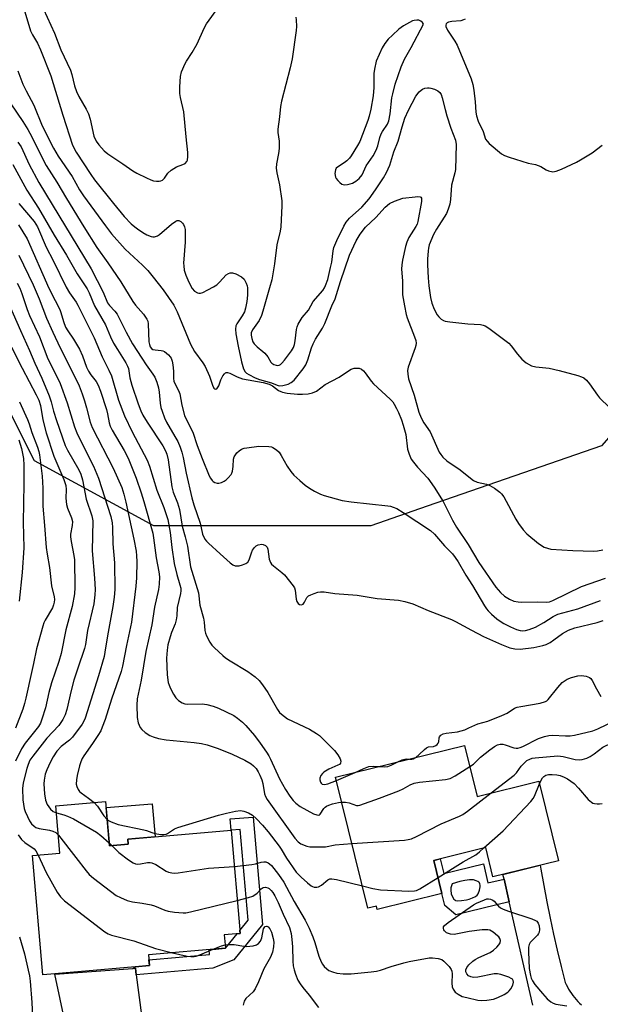
# Model space of a CAD drawing. Units: inches. Extents: x 1243765 to 1249765, y 521455 to 525455.
# Drawn here: x 1245362 to 1245543, y 523534 to 523842 of the extents above; entities that cross this region are included whole.
import ezdxf

# ---------------------------------------------------------------- set-up
doc = ezdxf.new("R2010")
doc.units = ezdxf.units.IN
doc.header["$MEASUREMENT"] = 0
for name, color, linetype in [('BLDG-Footprint', 5, 'Continuous'), ('CULTRL-Pad', 6, 'Continuous'), ('NTRL-Trees', 3, 'Continuous'), ('TRANS-Non Street Sidewalk', 7, 'Continuous'), ('TRANS-Road', 130, 'Continuous'), ('Undefined', 1, 'Continuous')]:
    doc.layers.add(name, color=color, linetype=linetype)

msp = doc.modelspace()

# ---------------------------------------------------------------- linework, layer by layer
at = {"layer": 'BLDG-Footprint'}
for points, elevation in [([(1245501.15, 523615.1), (1245505.07, 523599.2), (1245524.32, 523603.94), (1245530.44, 523579.11), (1245509.98, 523574.07), (1245507.73, 523583.22), (1245491.53, 523579.23), (1245494.08, 523568.89), (1245473.87, 523563.91), (1245473.62, 523564.9), (1245470.97, 523564.25), (1245460.89, 523605.18)], 327.66), ([(1245389.14, 523597.6), (1245390.34, 523583.73), (1245396.19, 523584.23), (1245396.05, 523585.84), (1245428.32, 523588.63), (1245431.11, 523556.38), (1245426.14, 523555.95), (1245426.5, 523551.78), (1245402.52, 523549.71), (1245402.81, 523546.36), (1245398.38, 523545.98), (1245373.28, 523543.82), (1245369.5, 523543.49), (1245366.29, 523580.7), (1245374.89, 523581.45), (1245373.61, 523596.26)], 333.04)]:
    msp.add_lwpolyline(points, close=True, dxfattribs=dict(at, elevation=elevation))
at = {"layer": 'CULTRL-Pad'}
msp.add_lwpolyline([(1245396.19, 523584.23), (1245390.34, 523583.73), (1245389.31, 523595.68), (1245403.69, 523596.92), (1245404.58, 523586.58), (1245396.05, 523585.85)], close=True, dxfattribs=at)
at = {"layer": 'NTRL-Trees'}
msp.add_lwpolyline([(1245655.58, 523854.02), (1245650.51, 523832.28), (1245588.59, 523759.7), (1245543.8, 523708.66), (1245489.47, 523689.76), (1245471.92, 523683.66), (1245425.71, 523683.66), (1245404.22, 523683.66), (1245366.91, 523703.92), (1245351.03, 523735.44)], dxfattribs=at)
at = {"layer": 'TRANS-Non Street Sidewalk'}
msp.add_lwpolyline([(1245398.7, 523543.48), (1245398.43, 523545.56), (1245397.58, 523545.49), (1245398.38, 523545.98), (1245402.81, 523546.37), (1245402.65, 523548.19), (1245421.56, 523549.83), (1245421.43, 523551.34), (1245426.5, 523551.78), (1245430.15, 523556.3), (1245431.11, 523556.38), (1245431.02, 523557.38), (1245433.57, 523560.53), (1245431.12, 523588.87), (1245428.32, 523588.63), (1245428.02, 523592.15), (1245435.16, 523592.76), (1245438.06, 523559.16), (1245429.17, 523548.15), (1245422.57, 523545.54)], close=True, dxfattribs=at)
for points in [[(1245513.44, 523573.33, 0), (1245515.04, 523566.3, 0), (1245498.44, 523562.21, 0), (1245495.01, 523565.09, 0), (1245494.08, 523568.89, 0), (1245491.53, 523579.23, 0), (1245493.54, 523579.72, 0), (1245494.68, 523575.09, 0), (1245507.06, 523578.14, 0), (1245508.42, 523572.18, 0)], [(1245503.89, 523573.13, 0), (1245502.67, 523573.16, 0), (1245501.2, 523572.99, 0), (1245499.66, 523572.62, 0), (1245497.22, 523571.92, 0), (1245496.8, 523570.64, 0), (1245496.79, 523569.94, 0), (1245496.96, 523568.79, 0), (1245497.23, 523568.01, 0), (1245497.81, 523567.14, 0), (1245498.1, 523566.86, 0), (1245498.33, 523566.72, 0), (1245499.03, 523566.62, 0), (1245500.14, 523566.7, 0), (1245501.76, 523566.88, 0), (1245502.59, 523567.08, 0), (1245503.64, 523567.5, 0), (1245504.49, 523567.94, 0), (1245505.08, 523568.37, 0), (1245505.41, 523568.8, 0), (1245505.78, 523569.87, 0), (1245505.95, 523571.01, 0), (1245505.95, 523571.48, 0), (1245505.88, 523571.88, 0), (1245505.76, 523572.18, 0), (1245505.57, 523572.41, 0), (1245505.23, 523572.64, 0), (1245504.79, 523572.86, 0)]]:
    msp.add_polyline3d(points, close=True, dxfattribs=at)
at = {"layer": 'TRANS-Road'}
for points in [[(1245522.4, 523533.98), (1245515.04, 523566.3), (1245513.44, 523573.33), (1245513.09, 523574.84), (1245524.69, 523577.7), (1245524.89, 523576.45), (1245525.81, 523571.36), (1245526.78, 523566.29), (1245527.81, 523561.23), (1245528.9, 523556.19), (1245530.06, 523551.16), (1245531.27, 523546.14), (1245532.54, 523541.14), (1245532.86, 523540.42), (1245533.21, 523539.72), (1245533.59, 523539.02), (1245534, 523538.34), (1245534.44, 523537.67), (1245534.91, 523537.03), (1245535.4, 523536.4), (1245535.92, 523535.79), (1245536.47, 523535.2), (1245537.03, 523534.63), (1245537.62, 523534.1)], [(1245378, 523521.71), (1245373.31, 523543.67), (1245397.58, 523545.49), (1245398.43, 523545.56), (1245398.7, 523543.48), (1245401.28, 523523.77)]]:
    msp.add_lwpolyline(points, dxfattribs=at)
at = {"layer": 'Undefined'}
for p, q in [((1245461.13, 523604.19, 322), (1245467, 523606.69, 322)), ((1245390.25, 523584.72, 330), (1245391.22, 523583.8, 330))]:
    msp.add_line(p, q, dxfattribs=at)
for points, elevation in [([(1245369.78, 523845), (1245373.15, 523837.43), (1245375.11, 523832.29), (1245378.18, 523825.96), (1245378.61, 523824.6), (1245379.39, 523821.02), (1245380, 523819.25), (1245380.75, 523817.73), (1245383.1, 523813.75), (1245383.79, 523812.28), (1245384.27, 523810.68), (1245385.48, 523805.28), (1245386.17, 523803.76), (1245386.99, 523802.63), (1245388.71, 523800.74), (1245389.79, 523799.8), (1245394.47, 523796.72), (1245397.66, 523794.45), (1245398.92, 523793.72), (1245401.89, 523792.28), (1245403.26, 523791.67), (1245404.11, 523791.39), (1245404.97, 523791.29), (1245405.84, 523791.31), (1245406.39, 523791.39), (1245406.88, 523791.57), (1245407.52, 523792.16), (1245408.5, 523793.78), (1245409.54, 523794.7), (1245411.23, 523795.73), (1245413.27, 523796.44), (1245413.95, 523796.83), (1245414.46, 523797.38), (1245414.66, 523797.88), (1245414.82, 523799.01), (1245414.82, 523800.2), (1245414.25, 523805.14), (1245413.55, 523812.97), (1245412.5, 523817.38), (1245412.29, 523818.68), (1245412.28, 523820.7), (1245412.5, 523823.92), (1245412.85, 523825.4), (1245413.93, 523828.01), (1245414.33, 523828.76), (1245416.1, 523831.45), (1245417.72, 523834.16), (1245419.91, 523839.07), (1245420.62, 523840.38), (1245428.31, 523851.1)], 312), ([(1245363.92, 523844.15), (1245365.74, 523838.24), (1245366.34, 523836.99), (1245367.86, 523834.31), (1245368.86, 523832.28), (1245372, 523824.17), (1245372.8, 523821.77), (1245375.76, 523811.89), (1245378.8, 523802.49), (1245379.96, 523800.3), (1245384.54, 523793.31), (1245385.71, 523791.69), (1245391.59, 523784.29), (1245394.92, 523780.28), (1245397.13, 523777.99), (1245398.2, 523777.03), (1245399.11, 523776.34), (1245400.77, 523775.22), (1245402.01, 523774.54), (1245403.32, 523774.03), (1245403.84, 523773.92), (1245404.34, 523773.91), (1245405.29, 523774.17), (1245405.98, 523774.58), (1245409.65, 523777.88), (1245411.01, 523778.82), (1245411.47, 523779), (1245411.99, 523779.01), (1245412.61, 523778.71), (1245413.14, 523778.2), (1245413.43, 523777.76), (1245413.75, 523777), (1245413.93, 523776.18), (1245413.99, 523775.34), (1245413.93, 523772.21), (1245413.47, 523765.69), (1245413.49, 523764.83), (1245413.67, 523763.48), (1245414.13, 523761.88), (1245415.1, 523759.79), (1245416.18, 523757.8), (1245416.9, 523756.91), (1245417.75, 523756.42), (1245418.21, 523756.3), (1245418.71, 523756.31), (1245419.49, 523756.56), (1245421.05, 523757.32), (1245422.84, 523758.28), (1245423.81, 523758.91), (1245424.64, 523759.69), (1245426.79, 523762), (1245427.46, 523762.47), (1245427.95, 523762.65), (1245428.71, 523762.69), (1245429.73, 523762.33), (1245431.48, 523761.37), (1245432.31, 523760.64), (1245433.01, 523759.39), (1245433.28, 523758.58), (1245433.38, 523758.02), (1245433.43, 523755.73), (1245433.19, 523753.68), (1245432.8, 523751.63), (1245432.46, 523750.49), (1245431.77, 523749.19), (1245430.05, 523746.77), (1245429.75, 523746.06), (1245429.62, 523745.07), (1245429.78, 523743.6), (1245430.46, 523739.77), (1245431.49, 523734.85), (1245432.12, 523732.71), (1245432.66, 523731.78), (1245433.08, 523731.38), (1245433.79, 523730.87), (1245435.8, 523729.91), (1245437.19, 523729.4), (1245440.93, 523728.36), (1245442.69, 523727.58), (1245443.26, 523727.41), (1245444.39, 523727.45), (1245446.09, 523727.9), (1245447.07, 523728.43), (1245447.92, 523729.12), (1245450.76, 523732.67), (1245451.62, 523733.97), (1245452.25, 523735.48), (1245453.37, 523739.25), (1245453.86, 523740.53), (1245454.59, 523741.97), (1245456.76, 523745.36), (1245457.57, 523746.88), (1245459.75, 523752.31), (1245460.79, 523754.56), (1245462.44, 523759.98), (1245465.25, 523768.17), (1245467.26, 523772.62), (1245468.57, 523774.77), (1245470.24, 523776.96), (1245473.46, 523779.91), (1245476.39, 523783.12), (1245477.71, 523784.31), (1245479.21, 523785.02), (1245481.89, 523785.92), (1245485.72, 523786.42), (1245486.57, 523786.46), (1245487.28, 523786.36), (1245487.46, 523786.26), (1245487.66, 523785.95), (1245487.7, 523784.97), (1245486.57, 523778.66), (1245486.31, 523777.85), (1245485.95, 523777.11), (1245483.76, 523773.66), (1245483.12, 523772.28), (1245482.72, 523770.87), (1245481.72, 523766.57), (1245481.52, 523765.16), (1245481.46, 523763.77), (1245481.71, 523760.14), (1245481.78, 523755.8), (1245482.37, 523752.3), (1245482.9, 523749.69), (1245483.21, 523748.56), (1245485.55, 523742.64), (1245485.89, 523741.55), (1245486, 523740.74), (1245485.95, 523739.99), (1245485.74, 523739.2), (1245483.5, 523733.24), (1245483.33, 523732.12), (1245483.38, 523731.01), (1245483.68, 523729.61), (1245485.42, 523724.44), (1245486.85, 523719.15), (1245487.55, 523717.35), (1245488.43, 523715.8), (1245490.34, 523713.06), (1245493.24, 523706.7), (1245493.67, 523705.94), (1245494.38, 523705.06), (1245495.63, 523703.91), (1245499.72, 523701.18), (1245503, 523698.5), (1245503.91, 523697.85), (1245505.1, 523697.34), (1245507.94, 523696.65), (1245509, 523696.27), (1245510.48, 523695.41), (1245512.09, 523694.22), (1245512.69, 523693.61), (1245513.36, 523692.67), (1245517.11, 523685.75), (1245517.99, 523684.38), (1245519.39, 523682.44), (1245520.57, 523681.13), (1245524.24, 523678.2), (1245525.92, 523677.05), (1245526.96, 523676.67), (1245528.07, 523676.43), (1245534.86, 523675.93), (1245541.4, 523675.76), (1245542.58, 523675.83), (1245544.29, 523676.13)], 314), ([(1245448.47, 523842.43), (1245448.6, 523841.6), (1245448.67, 523839.61), (1245448.56, 523838.3), (1245447.33, 523829.42), (1245446.75, 523826.69), (1245443.96, 523816.3), (1245443.66, 523814.54), (1245443.33, 523811.33), (1245442.82, 523807.5), (1245442.82, 523806.43), (1245443.24, 523803.73), (1245443.25, 523801.51), (1245443.08, 523799.95), (1245442.4, 523796.64), (1245442.32, 523795.28), (1245442.51, 523793.89), (1245443.38, 523790.17), (1245444.12, 523785.16), (1245444.12, 523783.58), (1245443.78, 523777.04), (1245443.56, 523775.69), (1245442.56, 523771.42), (1245441.83, 523765.49), (1245441.33, 523762.31), (1245440.94, 523760.49), (1245440.27, 523757.92), (1245438.2, 523750.65), (1245437.75, 523749.29), (1245437.03, 523747.78), (1245435, 523744.86), (1245434.58, 523743.88), (1245434.53, 523743.17), (1245434.7, 523742.15), (1245435.05, 523741.16), (1245435.45, 523740.49), (1245436.39, 523739.53), (1245438.22, 523738.14), (1245438.84, 523737.53), (1245439.69, 523736.38), (1245440.65, 523734.8), (1245440.97, 523734.44), (1245441.6, 523734.04), (1245442.31, 523733.81), (1245442.79, 523733.76), (1245443.26, 523733.85), (1245443.7, 523734.08), (1245444.1, 523734.4), (1245444.99, 523735.44), (1245447.14, 523738.35), (1245447.74, 523739.37), (1245448.06, 523740.29), (1245448.26, 523741.41), (1245448.66, 523744.98), (1245448.86, 523745.84), (1245449.19, 523746.59), (1245450.5, 523748.72), (1245452.43, 523750.97), (1245453.91, 523753.66), (1245456.86, 523757.13), (1245457.4, 523757.93), (1245457.76, 523758.7), (1245458.41, 523760.62), (1245459.33, 523764.29), (1245459.67, 523766.02), (1245460.13, 523769.5), (1245460.38, 523770.61), (1245461.23, 523772.8), (1245463.44, 523777.2), (1245464.17, 523778.43), (1245465.19, 523779.69), (1245469.1, 523783.2), (1245471.33, 523785.74), (1245473.35, 523788.57), (1245475.78, 523792.35), (1245476.76, 523794), (1245477.82, 523796.3), (1245479.06, 523800.4), (1245480.44, 523803.72), (1245481.62, 523808.22), (1245482.52, 523810.96), (1245483.67, 523813.48), (1245485.88, 523817.83), (1245486.93, 523819.17), (1245487.55, 523819.73), (1245488.01, 523820.01), (1245488.75, 523820.28), (1245489.53, 523820.42), (1245490.05, 523820.44), (1245490.62, 523820.35), (1245491.74, 523819.98), (1245492.79, 523819.49), (1245493.45, 523818.96), (1245493.87, 523818.28), (1245494.18, 523817.34), (1245495.03, 523813.61), (1245495.58, 523811.64), (1245496.82, 523807.78), (1245498.26, 523804.04), (1245498.49, 523802.71), (1245498.29, 523794.96), (1245498.11, 523793.91), (1245497.07, 523790.05), (1245496.74, 523785.5), (1245496.5, 523784.09), (1245496, 523782.49), (1245495.45, 523781.2), (1245492.33, 523776.28), (1245491.39, 523774.57), (1245490.12, 523771.35), (1245489.86, 523770.38), (1245489.74, 523769.53), (1245489.56, 523766.94), (1245489.55, 523765.18), (1245489.72, 523761.13), (1245489.97, 523758.64), (1245490.54, 523754.91), (1245490.93, 523753.23), (1245491.64, 523751.35), (1245492.55, 523749.55), (1245493.06, 523748.9), (1245493.85, 523748.16), (1245494.53, 523747.75), (1245495.06, 523747.56), (1245496.51, 523747.34), (1245502.12, 523746.77), (1245506.1, 523746.5), (1245506.91, 523746.35), (1245507.52, 523746.11), (1245508.69, 523745.35), (1245514.89, 523740.72), (1245515.68, 523739.88), (1245517.59, 523737.23), (1245518.97, 523735.7), (1245520.29, 523734.59), (1245521.97, 523733.62), (1245523.36, 523733.27), (1245527.5, 523732.85), (1245530.63, 523732.18), (1245536.48, 523730.58), (1245537.56, 523730.22), (1245538.31, 523729.86), (1245539.17, 523729.12), (1245540.12, 523728.03), (1245542.56, 523724.49), (1245543.25, 523723.6), (1245546.32, 523720.66)], 312), ([(1245501.26, 523841.87), (1245500.81, 523841.6), (1245500, 523841.34), (1245497.15, 523841.17), (1245496.08, 523840.96), (1245495.66, 523840.74), (1245495.39, 523840.4), (1245495.26, 523839.97), (1245495.29, 523839.53), (1245495.84, 523838.41), (1245498.12, 523834.99), (1245498.85, 523833.74), (1245503.17, 523823.2), (1245503.67, 523821.45), (1245503.98, 523819.73), (1245504.46, 523816.03), (1245504.66, 523812.79), (1245504.86, 523811.67), (1245505.37, 523810.05), (1245506.91, 523806.83), (1245507.68, 523804.41), (1245508.14, 523803.71), (1245508.76, 523803.08), (1245512.6, 523799.81), (1245513.62, 523799.25), (1245515.01, 523798.76), (1245520.97, 523796.93), (1245523.22, 523796.43), (1245524.07, 523796.17), (1245524.88, 523795.82), (1245526.53, 523794.83), (1245527.27, 523794.5), (1245528.64, 523794.23), (1245529.19, 523794.25), (1245529.75, 523794.37), (1245531.39, 523795.06), (1245536.01, 523797.23), (1245537.32, 523797.92), (1245540.92, 523800.16), (1245544.08, 523802.53)], 310), ([(1245361.71, 523825.71), (1245363.29, 523821.59), (1245364.31, 523819.44), (1245366.71, 523815.05), (1245369.37, 523808.57), (1245372.84, 523801.56), (1245374.34, 523799.12), (1245378.68, 523792.73), (1245381.02, 523788.61), (1245382.22, 523786.74), (1245389.05, 523777.29), (1245390.99, 523774.82), (1245395.28, 523770.09), (1245400.66, 523765.09), (1245402.3, 523763.37), (1245404.01, 523761.32), (1245407.09, 523757.33), (1245410.38, 523752.57), (1245410.98, 523751.54), (1245411.47, 523750.51), (1245415.62, 523740.36), (1245416.9, 523738.06), (1245419.42, 523734.58), (1245420.2, 523733.36), (1245421.54, 523730.41), (1245422.48, 523727.61), (1245422.92, 523726.69), (1245423.19, 523726.44), (1245423.47, 523726.37), (1245423.79, 523726.48), (1245424.08, 523726.75), (1245424.43, 523727.39), (1245425.07, 523729.3), (1245425.72, 523730.53), (1245426.18, 523731.16), (1245426.52, 523731.46), (1245426.71, 523731.56), (1245427.16, 523731.58), (1245427.9, 523731.36), (1245430.21, 523730.2), (1245431.85, 523729.59), (1245438.26, 523728.39), (1245440.18, 523727.92), (1245441.18, 523727.42), (1245443.05, 523725.95), (1245443.76, 523725.56), (1245444.29, 523725.38), (1245445.73, 523725.12), (1245448.96, 523724.8), (1245450.54, 523724.76), (1245452.3, 523724.9), (1245453.7, 523725.2), (1245454.89, 523725.74), (1245457.6, 523727.75), (1245461.97, 523730.04), (1245464.92, 523732.1), (1245465.69, 523732.53), (1245466.72, 523732.84), (1245467.78, 523732.94), (1245468.28, 523732.87), (1245468.96, 523732.53), (1245469.59, 523732.02), (1245470.16, 523731.41), (1245472.02, 523728.87), (1245472.75, 523728), (1245477.91, 523723.22), (1245478.7, 523722.35), (1245479.2, 523721.62), (1245479.91, 523720.31), (1245480.48, 523719.07), (1245481.43, 523716.74), (1245481.98, 523715.12), (1245482.75, 523712.21), (1245483.29, 523707.61), (1245483.8, 523705.99), (1245484.49, 523704.44), (1245485.15, 523703.52), (1245486.44, 523701.98), (1245489.7, 523698.5), (1245491.64, 523695.75), (1245494.44, 523691.24), (1245497.37, 523685.45), (1245498.64, 523683.24), (1245502.21, 523677.81), (1245505.53, 523672.18), (1245510.9, 523664.47), (1245512.37, 523662.83), (1245513.54, 523661.75), (1245515.13, 523660.72), (1245516.47, 523660.19), (1245517.8, 523659.93), (1245518.91, 523659.82), (1245523.75, 523659.98), (1245526.68, 523659.84), (1245527.6, 523659.98), (1245528.68, 523660.39), (1245537.59, 523664.69), (1245545.07, 523667.33)], 316), ([(1245359.52, 523815.44), (1245363.29, 523809.89), (1245364.85, 523807.45), (1245366.1, 523805.14), (1245369.56, 523798.16), (1245370.63, 523796.15), (1245373.88, 523791.01), (1245376.9, 523785.87), (1245382.35, 523776.97), (1245386.41, 523770.59), (1245389.86, 523765.74), (1245393.9, 523759.86), (1245397.61, 523753.67), (1245398.46, 523752.58), (1245400.93, 523749.78), (1245401.95, 523748.23), (1245402.25, 523747.53), (1245402.42, 523746.77), (1245402.64, 523741.14), (1245402.77, 523740.28), (1245403.05, 523739.55), (1245403.49, 523738.98), (1245403.86, 523738.77), (1245404.62, 523738.6), (1245406.5, 523738.42), (1245407.01, 523738.28), (1245407.48, 523738.05), (1245408.75, 523737.04), (1245409.28, 523736.43), (1245409.54, 523735.99), (1245409.93, 523735.03), (1245410.14, 523733.96), (1245410.29, 523732), (1245410.35, 523729.71), (1245410.46, 523728.88), (1245410.8, 523727.88), (1245411.9, 523725.9), (1245412.31, 523724.91), (1245412.94, 523721.39), (1245413.79, 523718.13), (1245414.44, 523716.59), (1245416.29, 523712.92), (1245417.68, 523708.76), (1245419.25, 523704.68), (1245421.48, 523699.3), (1245421.87, 523698.53), (1245422.34, 523697.87), (1245422.71, 523697.51), (1245423.16, 523697.24), (1245423.92, 523697.01), (1245424.46, 523697.01), (1245425.29, 523697.22), (1245426.1, 523697.58), (1245426.78, 523698.06), (1245427.39, 523698.63), (1245428.27, 523699.68), (1245428.53, 523700.15), (1245428.71, 523700.69), (1245428.93, 523702.16), (1245429.05, 523704.46), (1245429.26, 523705.19), (1245429.61, 523705.84), (1245430.12, 523706.48), (1245430.75, 523707.07), (1245431.57, 523707.62), (1245432.32, 523707.89), (1245433.17, 523708.06), (1245436.93, 523708.49), (1245440.03, 523708.47), (1245440.84, 523708.33), (1245441.34, 523708.13), (1245442.48, 523707.42), (1245443.27, 523706.65), (1245443.9, 523705.67), (1245445.74, 523702.29), (1245446.93, 523700.62), (1245447.86, 523699.51), (1245449.72, 523697.78), (1245451.42, 523696.33), (1245452.78, 523695.38), (1245454.35, 523694.51), (1245456.21, 523693.57), (1245457.31, 523693.14), (1245462.93, 523691.62), (1245465.72, 523691.17), (1245477.18, 523689.91), (1245478.05, 523689.77), (1245478.89, 523689.53), (1245479.97, 523689.06), (1245481.95, 523687.85), (1245490.49, 523682.17), (1245491.79, 523681.02), (1245494.89, 523677.39), (1245497.33, 523674.91), (1245498.22, 523673.79), (1245499.1, 523672.44), (1245501.5, 523668.29), (1245503.56, 523665.07), (1245507.31, 523658.71), (1245507.96, 523657.72), (1245508.46, 523657.12), (1245509.49, 523656.13), (1245511.23, 523654.65), (1245512.21, 523653.92), (1245513.38, 523653.19), (1245515.43, 523652.15), (1245517.33, 523651.31), (1245518.45, 523650.96), (1245519.29, 523650.89), (1245520.14, 523651.01), (1245521.27, 523651.3), (1245523.29, 523652.06), (1245525.81, 523653.45), (1245528.73, 523655.34), (1245530.22, 523656.08), (1245536.41, 523657.77), (1245543.53, 523660.35)], 318), ([(1245361.75, 523803.48), (1245362.73, 523801.99), (1245365.3, 523796.51), (1245368.34, 523790.81), (1245384.59, 523763.88), (1245388.32, 523756.61), (1245389.71, 523753.3), (1245390.33, 523752.45), (1245391.98, 523750.68), (1245392.69, 523749.75), (1245393.4, 523748.46), (1245395.51, 523744.08), (1245397.56, 523740.44), (1245400.47, 523736.02), (1245401.75, 523733.93), (1245403.91, 523731.01), (1245404.5, 523730.05), (1245405.12, 523728.53), (1245405.61, 523726.7), (1245405.84, 523725.38), (1245406.12, 523721.92), (1245406.4, 523720.57), (1245406.75, 523719.49), (1245407.55, 523717.38), (1245408.16, 523716.03), (1245410.75, 523711.59), (1245411.61, 523709.96), (1245412.35, 523708.24), (1245412.92, 523706.63), (1245413.35, 523704.97), (1245414.25, 523700.11), (1245416, 523692.41), (1245416.64, 523690.24), (1245418.6, 523684.46), (1245419.39, 523681.08), (1245420.11, 523679.5), (1245420.63, 523678.83), (1245421.24, 523678.23), (1245424.9, 523674.97), (1245427.94, 523672.12), (1245428.86, 523671.48), (1245429.53, 523671.22), (1245430, 523671.13), (1245430.8, 523671.2), (1245431.86, 523671.49), (1245432.87, 523671.9), (1245433.49, 523672.34), (1245433.9, 523673.03), (1245434.62, 523675.24), (1245434.96, 523676.02), (1245435.54, 523676.89), (1245436.1, 523677.41), (1245436.77, 523677.75), (1245437.82, 523677.92), (1245438.33, 523677.87), (1245439.03, 523677.51), (1245439.49, 523676.96), (1245439.72, 523676.33), (1245440.19, 523673.22), (1245440.53, 523672.19), (1245440.86, 523671.74), (1245441.49, 523671.15), (1245444.06, 523669.13), (1245444.94, 523668.35), (1245447.68, 523664.97), (1245448.02, 523664.3), (1245448.26, 523663.55), (1245448.63, 523660.79), (1245448.83, 523660.01), (1245449.17, 523659.44), (1245449.67, 523659.07), (1245450.27, 523658.97), (1245450.79, 523659.25), (1245451.21, 523659.81), (1245451.89, 523661.25), (1245452.44, 523661.79), (1245453.17, 523662.17), (1245454.23, 523662.58), (1245455.31, 523662.92), (1245456.14, 523663.08), (1245457.27, 523663.03), (1245460.6, 523662.57), (1245467.57, 523662.01), (1245473.88, 523660.95), (1245480.46, 523660.49), (1245482.46, 523660.03), (1245485, 523659.3), (1245489.75, 523657.28), (1245497.09, 523654.46), (1245498.33, 523653.85), (1245503.24, 523651.07), (1245507.08, 523649.11), (1245512.68, 523646.59), (1245515.26, 523645.59), (1245516.83, 523645.25), (1245518.5, 523645.18), (1245522.74, 523645.7), (1245525.5, 523646.28), (1245526.56, 523646.65), (1245527.8, 523647.25), (1245528.99, 523648.05), (1245531.63, 523650.06), (1245533.5, 523651.07), (1245535.57, 523651.77), (1245542.52, 523653.46), (1245544.41, 523654.06)], 320), ([(1245360.16, 523796.49), (1245364.51, 523788.48), (1245368.19, 523782.86), (1245373.12, 523774.39), (1245376.95, 523768.17), (1245380.23, 523762.38), (1245383.33, 523757.63), (1245383.98, 523756.37), (1245385.71, 523752.38), (1245389.07, 523746.41), (1245390.69, 523742.66), (1245391.64, 523740.69), (1245392.82, 523738.7), (1245395.47, 523734.55), (1245396, 523733.56), (1245396.24, 523732.77), (1245396.73, 523729.91), (1245397.28, 523727.59), (1245399.28, 523721.71), (1245400.09, 523719.52), (1245400.77, 523718.24), (1245402.11, 523716.07), (1245407, 523708.63), (1245407.81, 523707.11), (1245408.23, 523706.03), (1245408.6, 523704.31), (1245409.78, 523695.82), (1245410.22, 523694.18), (1245411.55, 523690.85), (1245412.15, 523688.8), (1245412.98, 523683.55), (1245413.99, 523680.2), (1245414.64, 523677.37), (1245415.63, 523670.82), (1245418.12, 523662.77), (1245418.54, 523658.87), (1245419.63, 523654.89), (1245419.85, 523653.58), (1245420.08, 523650.97), (1245420.28, 523650.14), (1245420.61, 523649.35), (1245421.68, 523647.32), (1245422.3, 523646.37), (1245423.08, 523645.53), (1245425.65, 523643.2), (1245426.55, 523642.47), (1245427.99, 523641.47), (1245433.46, 523638.18), (1245435.75, 523636.49), (1245437.03, 523635.38), (1245438.1, 523634.05), (1245439.71, 523631.68), (1245442.78, 523626.29), (1245443.42, 523625.44), (1245443.99, 523624.84), (1245444.91, 523624.1), (1245445.91, 523623.46), (1245452.78, 523620.18), (1245454.95, 523618.85), (1245455.85, 523618.18), (1245456.73, 523617.38), (1245460.52, 523613.57), (1245461.57, 523612.18), (1245462.28, 523610.96), (1245462.49, 523610.22), (1245462.37, 523609.54), (1245462.06, 523609.2), (1245461.62, 523608.93), (1245458.74, 523607.69), (1245457.23, 523606.78), (1245456.8, 523606.39), (1245456.29, 523605.69), (1245456.01, 523604.91), (1245455.99, 523604.4), (1245456.16, 523603.69), (1245456.39, 523603.29), (1245456.73, 523603.02), (1245457.42, 523602.89), (1245458.51, 523603.11), (1245461.13, 523604.19)], 322), ([(1245362.05, 523784.3), (1245366.84, 523778.66), (1245367.92, 523776.98), (1245370.59, 523770.67), (1245372.77, 523766.53), (1245376.81, 523758.23), (1245377.87, 523756.36), (1245379.89, 523753.49), (1245380.48, 523752.52), (1245385.54, 523742.38), (1245388.07, 523736.39), (1245390.18, 523732.28), (1245391.01, 523730.47), (1245393.18, 523722.87), (1245395.04, 523718.04), (1245397.4, 523713.05), (1245402.06, 523704.17), (1245402.86, 523702.32), (1245405.12, 523694.83), (1245407.27, 523689.37), (1245408.49, 523685.62), (1245409.28, 523681.58), (1245409.81, 523676.9), (1245410.5, 523671.95), (1245411.31, 523668.46), (1245412.33, 523665.27), (1245412.55, 523664.17), (1245412.57, 523663.37), (1245412.49, 523662.59), (1245411.49, 523658.22), (1245411.34, 523655.56), (1245411.15, 523654.33), (1245410.78, 523653.05), (1245409.69, 523650.36), (1245409.25, 523649.05), (1245408.59, 523646.56), (1245408.31, 523644.89), (1245408.16, 523642.33), (1245408.32, 523637.16), (1245408.68, 523634.74), (1245408.92, 523633.95), (1245409.39, 523632.92), (1245410.33, 523631.15), (1245411.08, 523629.95), (1245411.87, 523629.16), (1245413.04, 523628.38), (1245413.82, 523628.1), (1245414.64, 523628.01), (1245419.25, 523628.12), (1245420.7, 523627.89), (1245422.7, 523627.39), (1245424.34, 523626.72), (1245429.12, 523624.4), (1245430.32, 523623.65), (1245431.84, 523622.39), (1245432.87, 523621.32), (1245435.58, 523618.16), (1245437.35, 523615.85), (1245439.33, 523612.98), (1245440.06, 523611.85), (1245440.61, 523610.82), (1245443.36, 523604.67), (1245445.25, 523601.39), (1245446.6, 523599.31), (1245447.69, 523597.88), (1245448.49, 523597.07), (1245449.8, 523596.09), (1245454.04, 523593.78), (1245454.99, 523593.39), (1245455.62, 523593.31), (1245455.8, 523593.36), (1245456.11, 523593.63), (1245457.19, 523595.46), (1245457.58, 523595.83), (1245458.04, 523596.13), (1245458.8, 523596.49), (1245459.87, 523596.83), (1245461.81, 523597.28), (1245462.8, 523597.43)], 324), ([(1245361.91, 523777.62), (1245364.63, 523773.23), (1245371.46, 523757.84), (1245373.34, 523754), (1245374.81, 523751.23), (1245375.18, 523750.22), (1245375.95, 523747.48), (1245376.63, 523745.73), (1245377.31, 523744.52), (1245379.11, 523741.9), (1245380.94, 523738.87), (1245381.87, 523736.77), (1245383.19, 523733.22), (1245383.79, 523731.98), (1245384.51, 523730.85), (1245386.16, 523728.71), (1245386.81, 523727.57), (1245387.51, 523725.7), (1245389.37, 523719.95), (1245389.71, 523718.65), (1245390.25, 523715.8), (1245390.58, 523714.77), (1245391.18, 523713.53), (1245394.96, 523707.14), (1245396.19, 523704.8), (1245398.66, 523698.54), (1245400.26, 523693.97), (1245401.09, 523691.31), (1245403.88, 523681.42), (1245404.12, 523679.92), (1245404.87, 523673.69), (1245405.78, 523669.3), (1245405.93, 523667.79), (1245405.81, 523665.48), (1245405.59, 523663.75), (1245404.43, 523658.3), (1245403.52, 523652.78), (1245401.7, 523644.47), (1245400.21, 523635.53), (1245399.02, 523629.67), (1245398.91, 523627.63), (1245398.94, 523623.81), (1245399.27, 523622.18), (1245399.9, 523620.67), (1245400.42, 523620.05), (1245401.51, 523619.17), (1245402.92, 523618.23), (1245403.96, 523617.77), (1245405.68, 523617.32), (1245408.01, 523616.85), (1245416.72, 523616.03), (1245419.08, 523615.66), (1245420.82, 523615.27), (1245424.21, 523614.2), (1245428.65, 523612.41), (1245432.56, 523610.47), (1245434.5, 523609.35), (1245435.3, 523608.7), (1245436.05, 523607.86), (1245436.7, 523606.9), (1245437.27, 523605.79), (1245437.84, 523604.38), (1245438.19, 523603.26), (1245438.75, 523599.96), (1245439.03, 523599.18), (1245439.57, 523598.18), (1245448.16, 523586.12), (1245449.19, 523584.99), (1245450.08, 523584.4), (1245451.86, 523583.65), (1245452.87, 523583.45), (1245453.66, 523583.41), (1245457.69, 523583.5), (1245460.75, 523584.09), (1245465.99, 523584.47)], 326), ([(1245362.01, 523768.18), (1245366.49, 523758.88), (1245368.36, 523754.49), (1245370.69, 523748.51), (1245372.66, 523744.08), (1245374.92, 523739.27), (1245379.63, 523729.97), (1245380.83, 523727.36), (1245381.81, 523724.87), (1245382.54, 523722.69), (1245383.19, 523720.5), (1245384.34, 523716.01), (1245384.92, 523714.37), (1245391.49, 523701.72), (1245394.15, 523695.59), (1245394.8, 523693.6), (1245395.44, 523691.07), (1245397.95, 523679.55), (1245398.62, 523675.73), (1245398.78, 523674.28), (1245398.85, 523672.55), (1245398.74, 523667.4), (1245398.6, 523664.83), (1245397.19, 523653.57), (1245395.63, 523646.32), (1245394.39, 523639.82), (1245393.96, 523638.19), (1245390.97, 523629.5), (1245389, 523623.22), (1245388.08, 523620.76), (1245387.59, 523619.7), (1245386.67, 523618.18), (1245385.04, 523615.67), (1245382.38, 523611.9), (1245381.85, 523611), (1245381.41, 523610.01), (1245380.96, 523608.69), (1245380.22, 523605.74), (1245380.01, 523604.39), (1245379.97, 523603.06), (1245380.12, 523602.3), (1245380.56, 523601.34), (1245381.03, 523600.71), (1245381.45, 523600.32), (1245383.84, 523598.64), (1245385.53, 523597.29)], 328), ([(1245361.5, 523759.43), (1245362.36, 523757.88), (1245363.04, 523756.24), (1245364.66, 523751.24), (1245365.34, 523749.38), (1245368.48, 523742.64), (1245371.15, 523735.85), (1245373.22, 523731.77), (1245374.9, 523728.09), (1245377.1, 523722.1), (1245379.46, 523714.62), (1245380.15, 523712.71), (1245380.89, 523711.11), (1245385.4, 523702.28), (1245386.94, 523698.6), (1245390.76, 523686.53), (1245391.22, 523684.58), (1245391.32, 523683.12), (1245391.39, 523678.04), (1245391.91, 523672.08), (1245392.04, 523663.74), (1245391.84, 523661.36), (1245391.41, 523658.44), (1245389.7, 523649.28), (1245388.92, 523644.2), (1245388.65, 523642.83), (1245386.88, 523636.85), (1245382.78, 523623.6), (1245382.36, 523622.68), (1245381.78, 523621.71), (1245378.83, 523617.7), (1245377.81, 523616.72), (1245375.21, 523614.74), (1245373.91, 523613.3), (1245372.8, 523611.53), (1245371.84, 523609.77), (1245370.78, 523607.46), (1245370.31, 523606.12), (1245369.95, 523604.24), (1245369.89, 523603.13), (1245370.05, 523599.96), (1245370.4, 523597.99), (1245370.93, 523596.67), (1245371.91, 523595.23), (1245372.73, 523594.53), (1245373.8, 523594.04)], 330), ([(1245359.19, 523752.43), (1245362.58, 523744.64), (1245365.37, 523738.45), (1245367.07, 523734.42), (1245369.2, 523729.76), (1245371.55, 523724.21), (1245372.18, 523722.43), (1245372.91, 523719.44), (1245373.78, 523716.58), (1245376.53, 523708.75), (1245377.21, 523707.34), (1245380.79, 523701.11), (1245381.42, 523699.82), (1245381.95, 523698), (1245383.11, 523692.01), (1245384.85, 523686.75), (1245385.18, 523685.18), (1245384.93, 523675.91), (1245385.71, 523667.35), (1245385.83, 523663.82), (1245385.78, 523662.08), (1245385.41, 523659.29), (1245383.51, 523650.94), (1245382.86, 523646.63), (1245382.59, 523645.34), (1245380.43, 523639.26), (1245379.21, 523635.45), (1245378.37, 523632.28), (1245377.05, 523626.37), (1245376.54, 523624.7), (1245375.78, 523623.18), (1245374.53, 523621.32), (1245370.79, 523617.37), (1245366.37, 523611.74), (1245365.53, 523610.5), (1245364.94, 523609.2), (1245364.55, 523607.88), (1245363.45, 523603.39), (1245363.2, 523601.63), (1245363.27, 523598.13), (1245363.69, 523595.46), (1245364.02, 523594.46), (1245364.74, 523592.88), (1245365.39, 523591.59), (1245366.02, 523590.64), (1245366.79, 523589.85), (1245367.4, 523589.48), (1245368.37, 523589.17), (1245371.58, 523588.61), (1245372.71, 523588.34), (1245373.6, 523587.88), (1245374.4, 523587.1)], 332), ([(1245356.36, 523746.2), (1245363.07, 523732.91), (1245367.5, 523724.61), (1245368.31, 523722.86), (1245368.79, 523721.19), (1245369.51, 523716.78), (1245370.61, 523712.69), (1245372.98, 523705.39), (1245376.08, 523698.13), (1245376.69, 523696.27), (1245376.8, 523695.03), (1245376.72, 523692.28), (1245376.92, 523690.29), (1245377.22, 523689.22), (1245378.52, 523686.21), (1245378.78, 523685.03), (1245378.69, 523683.82), (1245378.16, 523681.06), (1245378.13, 523680.22), (1245378.33, 523678.75), (1245379.26, 523674.44), (1245379.47, 523673.03), (1245379.55, 523664.4), (1245379.42, 523662.4), (1245378.65, 523658.44), (1245376.75, 523651.24), (1245375.31, 523643.78), (1245374.58, 523641.29), (1245372.21, 523634.6), (1245371.4, 523631.59), (1245370.35, 523626.81), (1245369.28, 523623.3), (1245368.78, 523622.03), (1245368.2, 523621.02), (1245364.07, 523615.83), (1245362.89, 523614.07), (1245361.04, 523610.15)], 334), ([(1245362.3, 523722.42), (1245364.76, 523716.9), (1245365.28, 523715.55), (1245366.11, 523712.8), (1245367.88, 523708.25), (1245368.28, 523706.92), (1245368.49, 523705.85), (1245369.35, 523699.22), (1245369.5, 523695.46), (1245369.49, 523689.85), (1245370.1, 523683.74), (1245370.63, 523676.86), (1245370.86, 523674.86), (1245371.59, 523670.61), (1245372.28, 523664.89), (1245373.08, 523661.47), (1245373.15, 523660.64), (1245373.07, 523659.8), (1245372.9, 523658.97), (1245372.55, 523658.03), (1245370.29, 523654.24), (1245369.86, 523653.36), (1245369.49, 523652.33), (1245367.55, 523645.24), (1245366.68, 523640.72), (1245365.97, 523637.85), (1245364.25, 523629.84), (1245363.84, 523628.21), (1245363.26, 523626.47), (1245360.99, 523620.51)], 336), ([(1245362.1, 523710.56), (1245362.89, 523707.84), (1245363.47, 523704.67), (1245363.63, 523702.61), (1245363.64, 523696.74), (1245363.37, 523684.67), (1245363.59, 523676.82), (1245363.07, 523669.11), (1245362.13, 523660.19)], 338), ([(1245485.94, 523611.35), (1245486.95, 523612.24), (1245488.58, 523613.85), (1245489.2, 523614.35), (1245489.9, 523614.63), (1245491.48, 523614.82), (1245492.2, 523615.11), (1245492.6, 523615.4), (1245492.87, 523615.77), (1245493.05, 523616.2), (1245493.22, 523617.44), (1245493.33, 523617.75), (1245493.72, 523618.26), (1245494.47, 523618.73), (1245495.4, 523618.97), (1245498.93, 523619.39), (1245501.18, 523620.02), (1245502.5, 523620.56), (1245505.22, 523621.88), (1245508.4, 523622.7), (1245512.73, 523624.42), (1245514.4, 523625.23), (1245516.75, 523626.71), (1245517.54, 523627.02), (1245518.68, 523627.27), (1245524.76, 523628.31), (1245526.39, 523628.78), (1245526.84, 523629.07), (1245527.23, 523629.46), (1245530.18, 523633.2), (1245531.59, 523634.75), (1245533.13, 523635.83), (1245534.45, 523636.35), (1245536.47, 523636.81), (1245537.63, 523636.93), (1245539.04, 523636.72), (1245540.06, 523636.33), (1245540.47, 523636), (1245540.94, 523635.35), (1245542.28, 523632.78), (1245543.64, 523630.43)], 322), ([(1245502.77, 523608.53), (1245503.88, 523609.31), (1245506.05, 523611.41), (1245509, 523613.78), (1245510.42, 523614.8), (1245511.42, 523615.31), (1245512.2, 523615.49), (1245513.01, 523615.47), (1245513.81, 523615.29), (1245516.46, 523614.38), (1245517.26, 523614.25), (1245517.76, 523614.28), (1245518.49, 523614.47), (1245519.28, 523614.81), (1245524.22, 523617.31), (1245526.02, 523617.93), (1245527.43, 523618.18), (1245528.57, 523618.28), (1245532.61, 523618.09), (1245534.09, 523618.14), (1245535.37, 523618.36), (1245541.15, 523619.68), (1245542.66, 523620.26), (1245550.87, 523624.26)], 324), ([(1245509.42, 523600.27), (1245516.57, 523605.79), (1245517.35, 523606.6), (1245518.83, 523608.59), (1245519.67, 523609.58), (1245520.6, 523610.4), (1245521.44, 523610.86), (1245522.23, 523611.1), (1245523.11, 523611.24), (1245530.21, 523611.86), (1245531.85, 523611.67), (1245535.66, 523610.7), (1245536.98, 523610.62), (1245537.83, 523610.74), (1245539.25, 523611.17), (1245540.33, 523611.66), (1245541.54, 523612.45), (1245544.31, 523614.55), (1245545.27, 523615.08), (1245546.8, 523615.75), (1245548.45, 523616.3), (1245556.44, 523618.22)], 326), ([(1245480.33, 523609.97), (1245481.64, 523610.6), (1245482.45, 523610.87), (1245483, 523610.93), (1245483.98, 523610.87)], 322), ([(1245483.98, 523610.87), (1245484.7, 523610.85), (1245485.15, 523610.94), (1245485.94, 523611.35)], 322), ([(1245462.8, 523597.43), (1245464.01, 523597.4), (1245465.09, 523597.23), (1245467.41, 523596.32), (1245467.94, 523596.33), (1245468.48, 523596.44), (1245474.61, 523598.64), (1245480.63, 523600.93), (1245481.96, 523601.53), (1245484.16, 523602.85), (1245485.36, 523603.31), (1245487.08, 523603.61), (1245495.22, 523604.52), (1245496.63, 523604.83), (1245498.18, 523605.63), (1245502.77, 523608.53)], 324), ([(1245467, 523606.69), (1245469.72, 523607.94), (1245471.29, 523608.5), (1245472.57, 523608.65), (1245474.33, 523608.49)], 322), ([(1245474.33, 523608.49), (1245476.05, 523608.41), (1245477.13, 523608.52), (1245478.22, 523608.91), (1245480.33, 523609.97)], 322), ([(1245524.53, 523603.08), (1245525.04, 523604.22), (1245525.47, 523604.97), (1245525.83, 523605.39), (1245526.49, 523605.84), (1245527.27, 523606.05), (1245528.41, 523606.08), (1245529.86, 523605.96), (1245530.94, 523605.69), (1245532.22, 523605.22), (1245533.21, 523604.73), (1245535.29, 523603.24), (1245536.69, 523601.79), (1245539.72, 523598.27), (1245540.73, 523597.36), (1245541.18, 523597.1), (1245541.68, 523596.95), (1245542.47, 523596.87), (1245543.27, 523596.89), (1245544.06, 523597.03)], 328), ([(1245507.18, 523583.09), (1245513.13, 523588.4), (1245521.78, 523597.63), (1245522.5, 523598.55), (1245522.93, 523599.31), (1245524.53, 523603.08)], 328), ([(1245465.99, 523584.47), (1245482.4, 523585.55), (1245483.57, 523585.69), (1245484.58, 523585.97), (1245486.12, 523586.67), (1245493.86, 523590.63), (1245499.5, 523593.05), (1245500.54, 523593.56), (1245502, 523594.57), (1245509.42, 523600.27)], 326), ([(1245385.53, 523597.29), (1245386.6, 523596.14), (1245388.54, 523593.12), (1245389.63, 523591.98)], 328), ([(1245373.8, 523594.04), (1245376.09, 523593.39), (1245377.2, 523592.99), (1245379.12, 523592.14), (1245380.39, 523591.48), (1245386.3, 523588.01), (1245387.68, 523586.94), (1245390.25, 523584.72)], 330), ([(1245389.63, 523591.98), (1245390.08, 523591.64), (1245390.86, 523591.22), (1245393.09, 523590.42), (1245401.08, 523588.77), (1245401.93, 523588.53), (1245403.55, 523587.88), (1245404.6, 523587.59), (1245406.22, 523587.29), (1245407.34, 523587.25), (1245407.98, 523587.39), (1245408.47, 523587.62), (1245410.6, 523589.03), (1245411.66, 523589.51), (1245424.33, 523593.33), (1245426.89, 523594.01), (1245429.66, 523594.6), (1245431.2, 523594.75), (1245432.22, 523594.61), (1245433.74, 523594.03), (1245434.93, 523593.35), (1245436.19, 523592.24), (1245438.08, 523590.24), (1245439.83, 523588.13), (1245443.28, 523583.7), (1245443.92, 523582.76), (1245445.57, 523579.94), (1245448.6, 523575.58), (1245450.14, 523573.98), (1245452.1, 523572.19), (1245453.23, 523571.29), (1245453.72, 523571.03), (1245454.23, 523570.89), (1245455.02, 523570.87), (1245455.54, 523570.98), (1245456.46, 523571.53), (1245458.43, 523573.11), (1245459.08, 523573.42), (1245459.73, 523573.51), (1245461.17, 523573.29), (1245469.25, 523571.24)], 328), ([(1245361.89, 523587.15), (1245362.89, 523585.74), (1245363.95, 523584.81), (1245366.86, 523582.78), (1245367.39, 523582.19), (1245368.12, 523580.86)], 334), ([(1245374.4, 523587.1), (1245379.85, 523580.16), (1245383.03, 523575.92), (1245384, 523574.83), (1245385.38, 523573.7), (1245392.47, 523568.28), (1245393.74, 523567.58), (1245395.88, 523566.72), (1245397.53, 523566.24), (1245400.58, 523565.9), (1245403.31, 523565.37), (1245404.36, 523565.04), (1245407.58, 523563.7), (1245408.63, 523563.37), (1245410.67, 523563.04), (1245413.31, 523562.8), (1245414.18, 523562.87), (1245415.63, 523563.17), (1245430.21, 523566.74)], 332), ([(1245391.22, 523583.8), (1245392.38, 523582.5), (1245393.23, 523581.7), (1245396.22, 523579.38), (1245397.68, 523578.49), (1245398.44, 523578.19), (1245399.23, 523578.07), (1245400.03, 523578.15), (1245402.2, 523578.57), (1245403.05, 523578.59), (1245403.55, 523578.49), (1245404.76, 523577.91), (1245408, 523575.84), (1245408.77, 523575.53), (1245409.82, 523575.28), (1245410.63, 523575.19), (1245411.81, 523575.28), (1245421.26, 523576.81), (1245429.3, 523577.34)], 330), ([(1245492.85, 523573.87), (1245500.69, 523578.72), (1245504.64, 523581), (1245505.8, 523581.88), (1245507.18, 523583.09)], 328), ([(1245368.12, 523580.86), (1245370.62, 523575.46), (1245374.06, 523569.26), (1245375.03, 523567.8), (1245376.35, 523566.62), (1245388.92, 523556.95), (1245389.9, 523556.3), (1245390.98, 523555.84), (1245397.98, 523554.13), (1245404.66, 523551.75), (1245410, 523550.36)], 334), ([(1245429.3, 523577.34), (1245434.77, 523577.95), (1245435.92, 523578.19), (1245437.62, 523578.67), (1245438.46, 523578.81), (1245439.14, 523578.76), (1245439.81, 523578.5), (1245440.26, 523578.19), (1245440.88, 523577.58), (1245443.12, 523574.85), (1245444.69, 523572.4), (1245445.58, 523570.9), (1245447.91, 523566.4), (1245451.36, 523560.51), (1245452.68, 523558.02), (1245453.83, 523555.35), (1245454.41, 523553.6), (1245455.63, 523549.36), (1245456.36, 523547.54), (1245456.77, 523546.81), (1245457.3, 523546.14), (1245458.12, 523545.35), (1245458.82, 523544.88), (1245459.89, 523544.42), (1245461.28, 523543.99), (1245463.24, 523543.79), (1245465.76, 523543.8), (1245471.94, 523544.44), (1245473.63, 523544.65), (1245474.94, 523544.91), (1245478.21, 523546.07), (1245482.15, 523547.24), (1245483.85, 523547.66), (1245490.04, 523548.75), (1245491.15, 523548.78), (1245492.9, 523548.58), (1245493.98, 523548.25), (1245494.68, 523547.76), (1245496.31, 523546.06), (1245496.98, 523545.13), (1245497.18, 523544.61), (1245497.3, 523543.75), (1245497.16, 523540.88), (1245497.22, 523539.77), (1245497.52, 523539.01), (1245498.21, 523538.11), (1245499.11, 523537.4), (1245500.42, 523536.77), (1245501.82, 523536.37), (1245505.21, 523535.6), (1245506.35, 523535.48), (1245508.09, 523535.62), (1245510.11, 523535.94), (1245511.46, 523536.38), (1245513.49, 523537.37), (1245514.67, 523538.12), (1245515.06, 523538.49), (1245515.56, 523539.13), (1245516.19, 523540.31), (1245516.4, 523541.23), (1245516.31, 523541.71), (1245516.04, 523542.09), (1245515.63, 523542.39), (1245514.89, 523542.75), (1245512.47, 523543.64), (1245511.41, 523543.84), (1245510.33, 523543.81), (1245505.3, 523542.77), (1245503.92, 523542.69), (1245503.12, 523542.83), (1245502.4, 523543.2), (1245501.82, 523543.76), (1245501.52, 523544.41), (1245501.53, 523545.1), (1245501.8, 523545.77), (1245502.49, 523546.62), (1245503.74, 523547.77), (1245504.42, 523548.25), (1245505.61, 523548.9), (1245509.16, 523550.49), (1245510.11, 523551.16), (1245511.2, 523552.16), (1245511.79, 523552.81), (1245512.21, 523553.5), (1245512.3, 523554.18), (1245512.14, 523554.84), (1245511.84, 523555.3), (1245511.44, 523555.71), (1245510.05, 523556.83), (1245509.03, 523557.4), (1245508.35, 523557.56), (1245506.62, 523557.5), (1245502.51, 523557.01), (1245497.87, 523556.11), (1245496.75, 523556.17), (1245495.48, 523556.65), (1245494.81, 523557.2), (1245494.62, 523557.56), (1245494.54, 523558), (1245494.6, 523558.43), (1245494.87, 523558.85), (1245495.97, 523559.79), (1245503.86, 523565.32), (1245504.89, 523565.88), (1245507.3, 523566.94), (1245508.11, 523567.19), (1245508.64, 523567.25), (1245509.17, 523567.16), (1245509.92, 523566.79), (1245510.31, 523566.47), (1245511.73, 523564.89), (1245512.38, 523564.37), (1245513.14, 523563.96), (1245514.8, 523563.35), (1245522.14, 523560.92), (1245523.21, 523560.49), (1245523.67, 523560.21), (1245524.12, 523559.58), (1245524.37, 523558.78), (1245524.51, 523557.63), (1245524.42, 523556.82), (1245524.17, 523556.36), (1245523.83, 523555.92), (1245521.63, 523553.62), (1245521.24, 523552.92), (1245521.06, 523552.12), (1245521.05, 523550.7), (1245521.32, 523545.51), (1245521.71, 523543.24), (1245521.93, 523542.44), (1245522.27, 523541.63), (1245523.05, 523540.46), (1245525.41, 523537.62), (1245526.92, 523535.95), (1245527.99, 523535.04), (1245528.74, 523534.63), (1245529.58, 523534.35), (1245533.03, 523533.8)], 330), ([(1245469.25, 523571.24), (1245472.51, 523570.43), (1245474.9, 523570.02), (1245483.73, 523569.66), (1245485.48, 523569.7), (1245486.16, 523569.86), (1245487.21, 523570.37), (1245492.85, 523573.87)], 328), ([(1245430.21, 523566.74), (1245433.75, 523567.61), (1245435.11, 523568.09), (1245436.43, 523568.95), (1245437.68, 523570.31), (1245438.26, 523570.75), (1245438.97, 523570.85), (1245439.7, 523570.66), (1245440.14, 523570.39), (1245440.75, 523569.86), (1245441.29, 523569.17), (1245441.92, 523568.17), (1245442.96, 523566.08), (1245444.52, 523562.42), (1245446.45, 523558.26), (1245447.01, 523556.41), (1245447.27, 523554.47), (1245447.46, 523552.23), (1245447.55, 523547.72), (1245447.65, 523546.29), (1245447.91, 523545.04), (1245448.36, 523543.68), (1245449.12, 523541.82), (1245449.81, 523540.64), (1245450.64, 523539.52), (1245452.63, 523537.11), (1245455.51, 523533.25)], 332), ([(1245426.41, 523552.82), (1245427.81, 523552.97), (1245429.25, 523552.98), (1245432.21, 523552.42), (1245433.07, 523552.37), (1245435.13, 523552.54), (1245436.22, 523552.82), (1245436.84, 523553.24), (1245437.43, 523554.05), (1245437.82, 523555.05), (1245438.4, 523557.81), (1245438.76, 523558.44), (1245438.92, 523558.58), (1245439.28, 523558.68), (1245439.46, 523558.66), (1245439.86, 523558.43), (1245440.37, 523557.81), (1245440.84, 523556.76), (1245441.44, 523554.78), (1245441.61, 523553.65), (1245441.55, 523552.27), (1245441.18, 523550.61), (1245440.62, 523549.01), (1245438.52, 523545.35), (1245436.87, 523541.29), (1245435.77, 523539.08), (1245435.12, 523538.23), (1245432.89, 523536.12), (1245432.38, 523535.22), (1245432.08, 523533.98)], 334), ([(1245362.28, 523555.33), (1245363.77, 523550.05), (1245364.99, 523544.99), (1245365.37, 523543.14), (1245365.57, 523541.5), (1245366.07, 523534.8), (1245366.27, 523530.39), (1245366.41, 523529.22), (1245366.75, 523527.83), (1245367.36, 523525.94), (1245369.25, 523521.24), (1245369.71, 523519.36), (1245369.8, 523518.56), (1245369.78, 523518.01), (1245369.62, 523517.18), (1245369.11, 523515.53), (1245368.78, 523514.74), (1245368.37, 523514.04), (1245367.15, 523512.53), (1245364.9, 523510.33), (1245363.76, 523509.56), (1245362.54, 523508.89), (1245359.03, 523507.38)], 336), ([(1245422.65, 523551.45), (1245425.25, 523552.51), (1245426.41, 523552.82)], 334), ([(1245410, 523550.36), (1245414.61, 523549.32), (1245415.69, 523549.2), (1245416.75, 523549.21), (1245417.4, 523549.33), (1245418.49, 523549.71), (1245422.65, 523551.45)], 334)]:
    msp.add_lwpolyline(points, dxfattribs=dict(at, elevation=elevation))
at = {"layer": 'Undefined', "elevation": 310}
msp.add_lwpolyline([(1245486.25, 523841.58), (1245485.44, 523841.48), (1245484.9, 523841.29), (1245482.06, 523839.72), (1245480.63, 523838.68), (1245478.61, 523836.89), (1245477.26, 523835.58), (1245476.24, 523834.3), (1245475.46, 523832.94), (1245474.47, 523830.84), (1245473.59, 523828.72), (1245473.03, 523826.25), (1245472.86, 523824.85), (1245472.79, 523820.5), (1245472.58, 523817.94), (1245471.89, 523813.71), (1245471.37, 523811.55), (1245470.96, 523810.21), (1245468.42, 523803.66), (1245467.72, 523802.39), (1245465.74, 523799.17), (1245465.23, 523798.47), (1245464.43, 523797.64), (1245463.55, 523796.97), (1245461.45, 523795.65), (1245461.08, 523795.3), (1245460.81, 523794.8), (1245460.66, 523793.69), (1245460.84, 523792.57), (1245461.09, 523792.09), (1245461.59, 523791.43), (1245462.17, 523790.84), (1245462.81, 523790.36), (1245463.29, 523790.19), (1245463.8, 523790.15), (1245464.6, 523790.21), (1245465.41, 523790.39), (1245466.19, 523790.69), (1245467.17, 523791.23), (1245468.28, 523792.15), (1245469.2, 523793.28), (1245470.41, 523796.04), (1245472.58, 523799.22), (1245473.56, 523800.95), (1245474.06, 523802.32), (1245474.69, 523804.89), (1245475.07, 523806), (1245475.47, 523806.76), (1245477.04, 523809.04), (1245477.46, 523810.06), (1245477.94, 523812.29), (1245478.46, 523817.27), (1245478.69, 523818.58), (1245479.5, 523821.55), (1245481.32, 523826.95), (1245482.37, 523829.32), (1245484.49, 523833), (1245488.35, 523840.27), (1245487.97, 523840.85), (1245487.49, 523841.24), (1245486.88, 523841.49)], close=True, dxfattribs=at)

doc.saveas('drawing.dxf')
